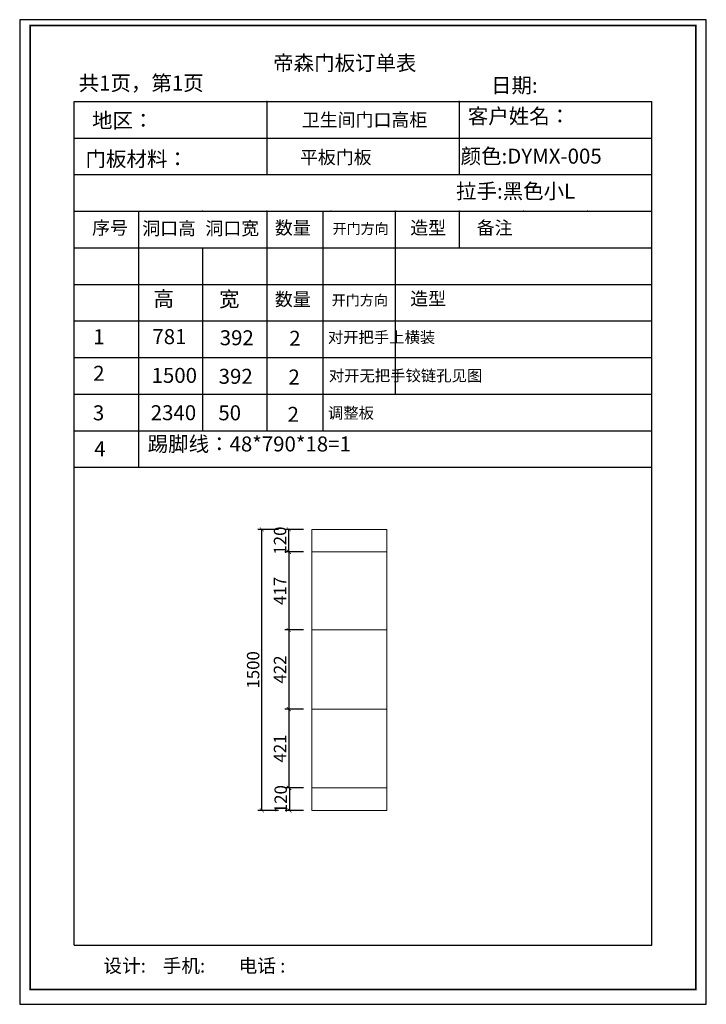
# Model space of a CAD drawing. Units: inches. Extents: x 596188 to 616010, y -166789 to -161528.
# Drawn here: x 602117 to 605779, y -166783 to -161528 of the extents above; entities that cross this region are included whole.
import ezdxf

# ---------------------------------------------------------------- set-up
doc = ezdxf.new("R2010")
doc.units = ezdxf.units.IN
doc.header["$MEASUREMENT"] = 0
doc.layers.add('SH-木饰面', color=253, linetype='Continuous', lineweight=0)
doc.styles.add('CH', font='txt', dxfattribs={"width": 0.5})
doc.styles.get("Standard").update_dxf_attribs({"font": 'txt', "height": 80})
doc.dimstyles.new('SH-22', dxfattribs={"dimscale": 22, "dimtxt": 3, "dimasz": 1, "dimexe": 1, "dimexo": 2, "dimtad": 1, "dimdec": 0, "dimdsep": 46, "dimtxsty": 'CH', "dimblk": 'ARCHTICK', "dimcen": 2.5, "dimclrt": 40, "dimadec": 0, "dimazin": 0, "dimtfac": 1, "dimtdec": 0, "dimtix": 1, "dimtofl": 0, "dimtmove": 1, "dimatfit": 3, "dimfxl": 3, "dimfxlon": 1, "dimtolj": 1, "dimtzin": 0, "dimarcsym": 0})

# ---------------------------------------------------------------- blocks, each defined once
blk = doc.blocks.new('_ArchTick')
at = {"color": 0, "linetype": 'ByBlock', "const_width": 0.15}
blk.add_lwpolyline([(-0.5, -0.5), (0.5, 0.5)], dxfattribs=at)
blk = doc.blocks.new('*D41')
at = {"layer": 'Defpoints', "color": 0, "transparency": 16777216}
for p in [(603408.3, -164248.4), (603674.8, -164248.4), (603674.8, -165748.4)]:
    blk.add_point(p, dxfattribs=at)
at = {"layer": 'SH-木饰面', "color": 0, "lineweight": -2, "transparency": 16777216}
for p, q in [((603496.3, -164248.4), (603386.3, -164248.4)), ((603408.3, -165748.4), (603408.3, -164248.4)), ((603496.3, -165748.4), (603386.3, -165748.4))]:
    blk.add_line(p, q, dxfattribs=at)
at = {"layer": 'SH-木饰面', "color": 0, "lineweight": -2, "transparency": 16777216, "xscale": 22, "yscale": 22, "zscale": 22}
for p, rotation in [((603408.3, -164248.4), 90), ((603408.3, -165748.4), 270)]:
    blk.add_blockref('_ArchTick', p, dxfattribs=dict(at, rotation=rotation))
at = {"layer": 'SH-木饰面', "color": 40, "transparency": 16777216, "insert": (603361.5, -164998.4), "char_height": 66, "attachment_point": 5, "rotation": 90, "style": 'CH'}
blk.add_mtext('\\A1;1500', dxfattribs=at)
blk = doc.blocks.new('*D42')
at = {"layer": 'Defpoints', "color": 0, "transparency": 16777216}
for p in [(603551.8, -164248.4), (603674.8, -164248.4), (603674.8, -164368.4)]:
    blk.add_point(p, dxfattribs=at)
at = {"layer": 'SH-木饰面', "color": 0, "lineweight": -2, "transparency": 16777216}
for p, q in [((603630.8, -164248.4), (603529.8, -164248.4)), ((603551.8, -164368.4), (603551.8, -164248.4)), ((603630.8, -164368.4), (603529.8, -164368.4))]:
    blk.add_line(p, q, dxfattribs=at)
at = {"layer": 'SH-木饰面', "color": 0, "lineweight": -2, "transparency": 16777216, "xscale": 22, "yscale": 22, "zscale": 22}
for p, rotation in [((603551.8, -164248.4), 90), ((603551.8, -164368.4), 270)]:
    blk.add_blockref('_ArchTick', p, dxfattribs=dict(at, rotation=rotation))
at = {"layer": 'SH-木饰面', "color": 40, "transparency": 16777216, "insert": (603505, -164308.4), "char_height": 66, "attachment_point": 5, "rotation": 90, "style": 'CH'}
blk.add_mtext('\\A1;120', dxfattribs=at)
blk = doc.blocks.new('*D43')
at = {"layer": 'Defpoints', "color": 0, "transparency": 16777216}
for p in [(603674.8, -165628.4), (603555.3, -165748.4), (603674.8, -165748.4)]:
    blk.add_point(p, dxfattribs=at)
at = {"layer": 'SH-木饰面', "color": 0, "lineweight": -2, "transparency": 16777216}
for p, q in [((603630.8, -165628.4), (603533.3, -165628.4)), ((603555.3, -165628.4), (603555.3, -165748.4)), ((603630.8, -165748.4), (603533.3, -165748.4))]:
    blk.add_line(p, q, dxfattribs=at)
at = {"layer": 'SH-木饰面', "color": 0, "lineweight": -2, "transparency": 16777216, "xscale": 22, "yscale": 22, "zscale": 22}
for p, rotation in [((603555.3, -165628.4), 90), ((603555.3, -165748.4), 270)]:
    blk.add_blockref('_ArchTick', p, dxfattribs=dict(at, rotation=rotation))
at = {"layer": 'SH-木饰面', "color": 40, "transparency": 16777216, "insert": (603508.5, -165688.4), "char_height": 66, "attachment_point": 5, "rotation": 90, "style": 'CH'}
blk.add_mtext('\\A1;120', dxfattribs=at)
blk = doc.blocks.new('*D47')
at = {"layer": 'Defpoints', "color": 0, "transparency": 16777216}
for p in [(603674.8, -164368.4), (603551.8, -164785.4), (603674.8, -164785.4)]:
    blk.add_point(p, dxfattribs=at)
at = {"layer": 'SH-木饰面', "color": 0, "lineweight": -2, "transparency": 16777216}
for p, q in [((603630.8, -164368.4), (603529.8, -164368.4)), ((603630.8, -164785.4), (603529.8, -164785.4))]:
    blk.add_line(p, q, dxfattribs=at)
at = {"layer": 'SH-木饰面', "color": 0, "linetype": 'ByBlock', "lineweight": -2, "transparency": 16777216}
blk.add_line((603551.8, -164368.4), (603551.8, -164785.4), dxfattribs=at)
at = {"layer": 'SH-木饰面', "color": 0, "lineweight": -2, "transparency": 16777216, "xscale": 22, "yscale": 22, "zscale": 22}
for p, rotation in [((603551.8, -164368.4), 90), ((603551.8, -164785.4), 270)]:
    blk.add_blockref('_ArchTick', p, dxfattribs=dict(at, rotation=rotation))
at = {"layer": 'SH-木饰面', "color": 40, "transparency": 16777216, "insert": (603505, -164576.9), "char_height": 66, "attachment_point": 5, "rotation": 90, "style": 'CH'}
blk.add_mtext('\\A1;417', dxfattribs=at)
blk = doc.blocks.new('*D48')
at = {"layer": 'Defpoints', "color": 0, "transparency": 16777216}
for p in [(603674.8, -164785.4), (603551.8, -165207.4), (603674.8, -165207.4)]:
    blk.add_point(p, dxfattribs=at)
at = {"layer": 'SH-木饰面', "color": 0, "lineweight": -2, "transparency": 16777216}
for p, q in [((603630.8, -164785.4), (603529.8, -164785.4)), ((603630.8, -165207.4), (603529.8, -165207.4))]:
    blk.add_line(p, q, dxfattribs=at)
at = {"layer": 'SH-木饰面', "color": 0, "linetype": 'ByBlock', "lineweight": -2, "transparency": 16777216}
blk.add_line((603551.8, -164785.4), (603551.8, -165207.4), dxfattribs=at)
at = {"layer": 'SH-木饰面', "color": 0, "lineweight": -2, "transparency": 16777216, "xscale": 22, "yscale": 22, "zscale": 22}
for p, rotation in [((603551.8, -164785.4), 90), ((603551.8, -165207.4), 270)]:
    blk.add_blockref('_ArchTick', p, dxfattribs=dict(at, rotation=rotation))
at = {"layer": 'SH-木饰面', "color": 40, "transparency": 16777216, "insert": (603505, -164996.4), "char_height": 66, "attachment_point": 5, "rotation": 90, "style": 'CH'}
blk.add_mtext('\\A1;422', dxfattribs=at)
blk = doc.blocks.new('*D49')
at = {"layer": 'Defpoints', "color": 0, "transparency": 16777216}
for p in [(603674.8, -165207.4), (603551.8, -165628.4), (603674.8, -165628.4)]:
    blk.add_point(p, dxfattribs=at)
at = {"layer": 'SH-木饰面', "color": 0, "lineweight": -2, "transparency": 16777216}
for p, q in [((603630.8, -165207.4), (603529.8, -165207.4)), ((603630.8, -165628.4), (603529.8, -165628.4))]:
    blk.add_line(p, q, dxfattribs=at)
at = {"layer": 'SH-木饰面', "color": 0, "linetype": 'ByBlock', "lineweight": -2, "transparency": 16777216}
blk.add_line((603551.8, -165207.4), (603551.8, -165628.4), dxfattribs=at)
at = {"layer": 'SH-木饰面', "color": 0, "lineweight": -2, "transparency": 16777216, "xscale": 22, "yscale": 22, "zscale": 22}
for p, rotation in [((603551.8, -165207.4), 90), ((603551.8, -165628.4), 270)]:
    blk.add_blockref('_ArchTick', p, dxfattribs=dict(at, rotation=rotation))
at = {"layer": 'SH-木饰面', "color": 40, "transparency": 16777216, "insert": (603505, -165417.9), "char_height": 66, "attachment_point": 5, "rotation": 90, "style": 'CH'}
blk.add_mtext('\\A1;421', dxfattribs=at)

msp = doc.modelspace()

# ---------------------------------------------------------------- linework, layer by layer
for p, q in [((602407.5, -161965), (605487.6, -161965)), ((602407.5, -166466.9), (602407.5, -161965)), ((602407.5, -161965), (605487.6, -161965)), ((602407.5, -166466.9), (602407.5, -161965)), ((603434.2, -161965), (603434.2, -162355.4)), ((603434.2, -161965), (603434.2, -162355.4)), ((604460.9, -161965), (604460.9, -162355.4)), ((604460.9, -161965), (604460.9, -162160.2)), ((605487.6, -166466.9), (605487.6, -161965)), ((605487.6, -166466.9), (605487.6, -161965)), ((602407.5, -162160.2), (605487.6, -162160.2)), ((602407.5, -162160.2), (605487.6, -162160.2)), ((602407.5, -162355.4), (605487.6, -162355.4)), ((602407.5, -162355.4), (605487.6, -162355.4)), ((602407.5, -162550.6), (605487.6, -162550.6)), ((602407.5, -162550.6), (605487.6, -162550.6)), ((602749.8, -162550.6), (602749.8, -163917)), ((603434.2, -162550.6), (603434.2, -163721.8)), ((603734.1, -162550.6), (603734.1, -163721.8)), ((603734.1, -162550.6), (603734.1, -163721.8)), ((604118.7, -162550.6), (604118.7, -163526.6)), ((604118.7, -162550.6), (604118.7, -163526.6)), ((604460.9, -162550.6), (604460.9, -162745.8)), ((602407.5, -162745.8), (605487.6, -162745.8)), ((602407.5, -162745.8), (605487.6, -162745.8)), ((603092, -162745.8), (603092, -163721.8)), ((602407.5, -162941), (605487.6, -162941)), ((602407.5, -162941), (605487.6, -162941)), ((602407.5, -163136.2), (605487.6, -163136.2)), ((602407.5, -163136.2), (605487.6, -163136.2)), ((602407.5, -163331.4), (605487.6, -163331.4)), ((602407.5, -163331.4), (605487.6, -163331.4)), ((602407.5, -163526.6), (605487.6, -163526.6)), ((602407.5, -163526.6), (605487.6, -163526.6)), ((602407.5, -163721.8), (605487.6, -163721.8)), ((602407.5, -163917), (605487.6, -163917)), ((602407.5, -166466.9), (605487.6, -166466.9)), ((602407.5, -166466.9), (605487.6, -166466.9)), ((602407.5, -166466.9), (605487.6, -166466.9)), ((602407.5, -166466.9), (605487.6, -166466.9)), ((602407.5, -166466.9), (605487.6, -166466.9)), ((602407.5, -166466.9), (605487.6, -166466.9))]:
    msp.add_line(p, q)
msp.add_lwpolyline([(602116.6, -161528.5), (602116.6, -166783.2), (605778.5, -166783.2), (605778.5, -161528.5)], close=True)
msp.add_lwpolyline([(602116.6, -161528.5), (602116.6, -166783.2), (605778.5, -166783.2), (605778.5, -161528.5)], close=True)
msp.add_lwpolyline([(602116.6, -161528.5), (602116.6, -166783.2), (605778.5, -166783.2), (605778.5, -161528.5)], close=True)
msp.add_lwpolyline([(602116.6, -161528.5), (602116.6, -166783.2), (605778.5, -166783.2), (605778.5, -161528.5)], close=True)
msp.add_lwpolyline([(602116.6, -161528.5), (602116.6, -166783.2), (605778.5, -166783.2), (605778.5, -161528.5)], close=True)
msp.add_lwpolyline([(602116.6, -161528.5), (602116.6, -166783.2), (605778.5, -166783.2), (605778.5, -161528.5)], close=True)
at = {"const_width": 9.15}
msp.add_lwpolyline([(602171.8, -161560), (602171.8, -166704.3), (605723.4, -166704.3), (605723.4, -161560)], close=True, dxfattribs=at)
msp.add_lwpolyline([(602171.8, -161560), (602171.8, -166704.3), (605723.4, -166704.3), (605723.4, -161560)], close=True, dxfattribs=at)
msp.add_lwpolyline([(602171.8, -161560), (602171.8, -166704.3), (605723.4, -166704.3), (605723.4, -161560)], close=True, dxfattribs=at)
msp.add_lwpolyline([(602171.8, -161560), (602171.8, -166704.3), (605723.4, -166704.3), (605723.4, -161560)], close=True, dxfattribs=at)
msp.add_lwpolyline([(602171.8, -161560), (602171.8, -166704.3), (605723.4, -166704.3), (605723.4, -161560)], close=True, dxfattribs=at)
msp.add_lwpolyline([(602171.8, -161560), (602171.8, -166704.3), (605723.4, -166704.3), (605723.4, -161560)], close=True, dxfattribs=at)
for p in [(603434.2, -161965), (603434.2, -161965), (604460.9, -161965), (604460.9, -161965), (602407.5, -162160.2), (602407.5, -162160.2), (603092, -162550.6), (603092, -162550.6), (603434.2, -162550.6), (603434.2, -162550.6), (603776.5, -162550.6), (603776.5, -162550.6), (604118.7, -162550.6), (604118.7, -162550.6), (604460.9, -162550.6), (604460.9, -162550.6), (604803.2, -162550.6), (604803.2, -162550.6), (605145.4, -162550.6), (605145.4, -162550.6)]:
    msp.add_point(p)
at = {"layer": 'SH-木饰面'}
for p, q in [((603674.8, -164248.4), (603674.8, -165748.4)), ((604074.8, -164248.4), (603674.8, -164248.4)), ((604074.8, -165748.4), (604074.8, -164248.4)), ((603674.8, -165748.4), (604074.8, -165748.4))]:
    msp.add_line(p, q, dxfattribs=at)
at = {"layer": 'SH-木饰面', "color": 1}
for p, q in [((604074.8, -164368.4), (603674.8, -164368.4)), ((604074.8, -164785.4), (603674.8, -164785.4)), ((603674.8, -165207.4), (604074.8, -165207.4)), ((603674.8, -165628.4), (604074.8, -165628.4))]:
    msp.add_line(p, q, dxfattribs=at)

# ---------------------------------------------------------------- texts
at = {"attachment_point": 1}
for s, insert, char_height, width in [('{\\fSimSun|b0|i0|c134|p2;帝森门板订单表}', (603468.6, -161719.6), 80, 965), ('{\\fSimSun|b0|i0|c134|p2;帝森门板订单表}', (603468.6, -161719.6), 80, 965), ('共1页，第1页', (602431, -161826.6), 80, 977), ('共1页，第1页', (602431, -161826.6), 80, 977), ('卫生间门口高柜', (603621.6, -162028), 70, 2301.574), ('门板材料：', (602467.5, -162231.7), 80, 2301.574), ('门板材料：', (602467.5, -162231.7), 80, 2301.574), ('{\\fSimSun|b0|i0|c134|p2;序号}', (602502.8, -162604.2), 70, 859.98), ('{\\fSimSun|b0|i0|c134|p2;序号}', (602502.8, -162604.2), 70, 859.98), ('洞口高', (602770.4, -162607.1), 70, 859.98), ('洞口高', (602770.4, -162607.1), 70, 859.98), ('洞口宽', (603106.8, -162607.1), 70, 859.98), ('洞口宽', (603106.8, -162607.1), 70, 859.98), ('{\\fSimSun|b0|i0|c134|p2;数量}', (603477.9, -162604.2), 70, 859.98), ('{\\fSimSun|b0|i0|c134|p2;数量}', (603477.9, -162604.2), 70, 859.98), ('{\\fSimSun|b0|i0|c134|p2;开门方向}', (603784.9, -162616.5), 55, 859.98), ('{\\fSimSun|b0|i0|c134|p2;开门方向}', (603784.9, -162616.5), 55, 859.98), ('{\\fSimSun|b0|i0|c134|p2;造型}', (604199.7, -162604.2), 70, 859.98), ('{\\fSimSun|b0|i0|c134|p2;造型}', (604199.7, -162604.2), 70, 859.98), ('{\\fSimSun|b0|i0|c134|p2;备注}', (604554.1, -162604.2), 70, 859.98), ('{\\fSimSun|b0|i0|c134|p2;备注}', (604554.1, -162604.2), 70, 859.98), ('{\\fSimSun|b0|i0|c134|p2;数量}', (603477.9, -162985.8), 70, 859.98), ('{\\fSimSun|b0|i0|c134|p2;开门方向}', (603780.5, -162998.2), 55, 859.98), ('{\\fSimSun|b0|i0|c134|p2;造型}', (604199.7, -162982.3), 70, 859.98), ('{\\fSimHei|b0|i0|c134|p49;设计:    手机:        电话 : }', (602562.9, -166540.9), 73, 3958)]:
    msp.add_mtext(s, dxfattribs=dict(at, insert=insert, char_height=char_height, width=width))
for s, width, heights, insert, char_height in [('日期: ', 959.022, [0], (604630.5, -161838.8), 80), ('客户姓名： ', 1181.827, [0], (604506.9, -162003.2), 80), ('地区： ', 931.785, [0], (602502.5, -162026.3), 80), ('地区： ', 931.785, [0], (602502.5, -162026.3), 80), ('颜色:DYMX-005', 1566.728, [0], (604468.3, -162216.6), 80), ('平板门板', 3344.543, [0], (603611.4, -162227.6), 70), ('拉手:黑色小L', 1566.728, [0], (604444.1, -162403.2), 80), ('高', 725.5, [184.3], (602830.2, -162978.1), 80), ('宽', 438, [215.4], (603179.4, -162979.8), 80), ('1', 725.5, [184.3], (602508.5, -163180.5), 80), ('781', 725.5, [184.3], (602824.3, -163180), 80), ('392', 725.5, [184.3], (603183.5, -163185.9), 80), ('2', 725.5, [184.3], (603554.2, -163188.7), 80), ('对开把手上横装', 2428.629, [184.3], (603759.9, -163193.3), 60), ('2', 725.5, [184.3], (602508.5, -163375.7), 80), ('\\pxt3;1500', 725.5, [184.3], (602820, -163386.8), 80), ('392', 725.5, [184.3], (603177.7, -163391.7), 80), ('2', 725.5, [184.3], (603549.9, -163395.4), 80), ('对开无把手铰链孔见图', 2428.629, [184.3], (603765.1, -163398.2), 60), ('3', 725.5, [184.3], (602507, -163586.6), 80), ('\\pxt3;2340', 725.5, [184.3], (602815.4, -163585.9), 80), ('50', 725.5, [184.3], (603176, -163586.5), 80), ('2', 725.5, [184.3], (603545.3, -163594.6), 80), ('调整板', 2428.629, [184.3], (603760.5, -163597.4), 60), ('4', 725.5, [184.3], (602513.9, -163778.5), 80), ('\\pxt3;踢脚线：48*790*18=1', 2633.86, [184.3], (602799.2, -163752.8), 80)]:
    msp.add_mtext_dynamic_manual_height_columns(s, width=width, gutter_width=400, heights=heights, dxfattribs=dict(at, insert=insert, char_height=char_height))

# ---------------------------------------------------------------- dimensions: what is measured, and where the dimension line sits
at = {"layer": 'SH-木饰面'}
for base, p1, p2, angle, override, picture, middle in [((603408.3, -164248.4), (603674.8, -165748.4), (603674.8, -164248.4), 270, {"dimfxl": 4, "dimarcsym": 2}, '*D41', (603361.5, -164998.4)), ((603551.8, -164248.4), (603674.8, -164368.4), (603674.8, -164248.4), 270, {"dimfxl": 4, "dimarcsym": 2}, '*D42', (603505, -164308.4)), ((603551.8, -164785.4), (603674.8, -164368.4), (603674.8, -164785.4), 90, {"dimfxl": 5, "dimarcsym": 2}, '*D47', (603505, -164576.9)), ((603551.8, -165207.4), (603674.8, -164785.4), (603674.8, -165207.4), 90, {"dimfxl": 5, "dimarcsym": 2}, '*D48', (603505, -164996.4)), ((603551.8, -165628.4), (603674.8, -165207.4), (603674.8, -165628.4), 90, {"dimfxl": 5, "dimarcsym": 2}, '*D49', (603505, -165417.9)), ((603555.3, -165748.4), (603674.8, -165628.4), (603674.8, -165748.4), 270, {"dimfxl": 4, "dimarcsym": 2}, '*D43', (603508.5, -165688.4))]:
    dim = msp.add_linear_dim(base=base, p1=p1, p2=p2, angle=angle, dimstyle='SH-22', override=override, dxfattribs=at)
    dim.commit()
    dim.dimension.update_dxf_attribs({"geometry": picture, "text_midpoint": middle})

doc.saveas('drawing.dxf')
